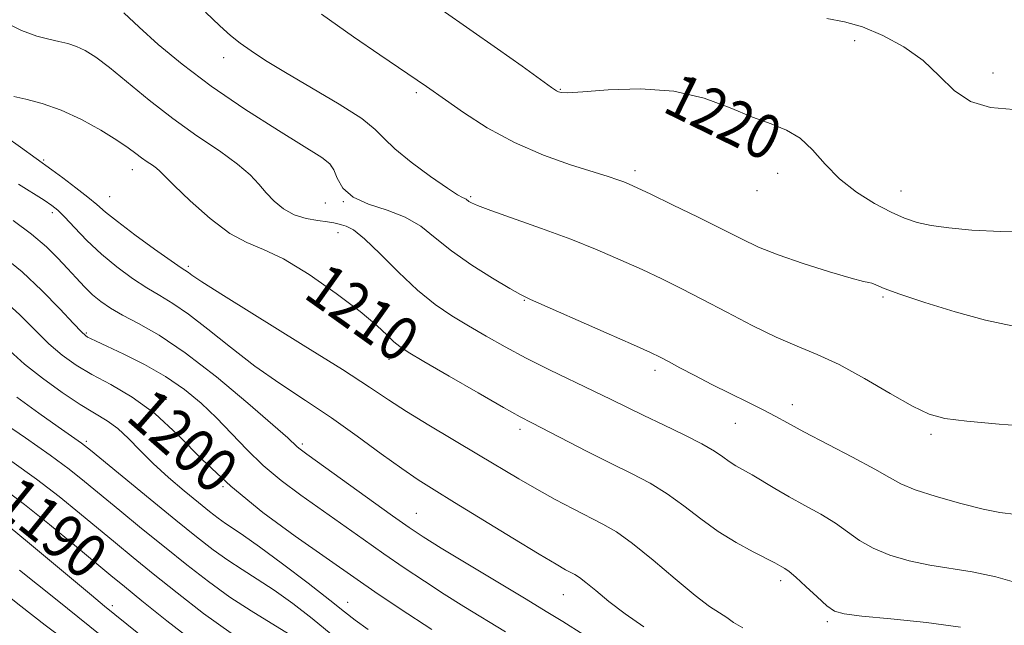
# Model space of a CAD drawing. Extents: x 2057300 to 2060200, y 324800 to 327700.
# Drawn here: x 2059644 to 2059822, y 327260 to 327370 of the extents above; entities that cross this region are included whole.
import ezdxf
from ezdxf.enums import TextEntityAlignment as Align

# ---------------------------------------------------------------- set-up
doc = ezdxf.new("R2010")
doc.units = 0
doc.header["$MEASUREMENT"] = 0
for name, color, linetype, lineweight in [('DTM SPOT ELEVATION', 2, 'Continuous', 13), ('INDEX CONTOUR', 41, 'Continuous', 13), ('INDEX CONTOUR LABEL', 244, 'Continuous', 0), ('INTERMEDIATE CONTOUR', 44, 'Continuous', 0)]:
    doc.layers.add(name, color=color, linetype=linetype, lineweight=lineweight)
doc.styles.add('Style-ITALICS', font='ITALICS.shx')

msp = doc.modelspace()

# ---------------------------------------------------------------- linework, layer by layer
at = {"layer": 'DTM SPOT ELEVATION'}
for p in [(2059795.22, 327366.08, 1221.3), (2059681.16, 327362.99, 1215.4), (2059820.21, 327360.21, 1222.6), (2059742, 327357.28, 1220.1), (2059715.97, 327356.69, 1217.7), (2059648.59, 327344.5, 1208.2), (2059700.64, 327343.37, 1213.9), (2059664.63, 327342.78, 1209.4), (2059755.53, 327342.57, 1218.4), (2059781.29, 327342.12, 1219.4), (2059660.57, 327337.91, 1208.9), (2059725.79, 327337.91, 1216.2), (2059777.57, 327338.99, 1219.4), (2059803.61, 327338.91, 1220.7), (2059699.51, 327336.72, 1213.2), (2059702.78, 327336.97, 1214), (2059650.2, 327335.01, 1205.6), (2059701.83, 327331.36, 1211.3), (2059674.78, 327325.28, 1208.3), (2059735.48, 327319.13, 1213.9), (2059800.33, 327319.75, 1217.8), (2059656.35, 327313.25, 1202.2), (2059711.01, 327308.5, 1209.4), (2059759.11, 327306.53, 1213.6), (2059670.7, 327301.25, 1200.6), (2059783.96, 327300.29, 1214.6), (2059773.64, 327296.96, 1213.1), (2059734.69, 327295.83, 1209.6), (2059809.03, 327294.93, 1215.7), (2059656.31, 327293.69, 1196.3), (2059695.37, 327293.2, 1204.3), (2059681.06, 327285.5, 1200), (2059715.99, 327280.7, 1204.9), (2059781.81, 327268.51, 1209.6), (2059703.57, 327264.62, 1198.7), (2059742.56, 327266.01, 1205.2), (2059661, 327264, 1188.4), (2059790.29, 327261.13, 1209.7)]:
    msp.add_point(p, dxfattribs=at)
at = {"layer": 'INDEX CONTOUR'}
for points in [[(2059720.641, 327371.549, 1220), (2059725.674, 327368.09, 1220), (2059730.65, 327364.6, 1220), (2059735.102, 327361.432, 1220), (2059740.42, 327357.618, 1220), (2059741.298, 327357.011, 1220), (2059741.675, 327356.801, 1220), (2059742.135, 327356.679, 1220), (2059743.364, 327356.657, 1220), (2059746.066, 327356.817, 1220), (2059750.669, 327357.159, 1220), (2059756.476, 327357.341, 1220), (2059762.517, 327356.935, 1220), (2059767.982, 327355.674, 1220), (2059772.72, 327353.936, 1220), (2059776.746, 327352.262, 1220), (2059780.102, 327351.023, 1220), (2059782.919, 327349.912, 1220), (2059785.356, 327348.457, 1220), (2059787.591, 327346.323, 1220), (2059789.875, 327343.742, 1220), (2059792.479, 327341.088, 1220), (2059795.56, 327338.682, 1220), (2059798.807, 327336.652, 1220), (2059801.795, 327335.069, 1220), (2059804.251, 327333.97, 1220), (2059806.504, 327333.233, 1220), (2059809.029, 327332.699, 1220), (2059812.253, 327332.237, 1220), (2059816.401, 327331.859, 1220), (2059821.644, 327331.607, 1220), (2059827.952, 327331.48, 1220)], [(2059643.203, 327355.992, 1210), (2059645.413, 327355.487, 1210), (2059648.351, 327354.708, 1210), (2059651.785, 327353.501, 1210), (2059655.45, 327351.8, 1210), (2059658.952, 327349.878, 1210), (2059661.868, 327348.094, 1210), (2059663.903, 327346.724, 1210), (2059665.273, 327345.707, 1210), (2059666.325, 327344.902, 1210), (2059667.33, 327344.189, 1210), (2059668.263, 327343.555, 1210), (2059669.024, 327343.01, 1210), (2059669.622, 327342.487, 1210), (2059672.223, 327339.9, 1210), (2059675.123, 327337.136, 1210), (2059678.71, 327333.964, 1210), (2059682.281, 327331.256, 1210), (2059685.359, 327329.592, 1210), (2059688.375, 327328.358, 1210), (2059691.984, 327326.645, 1210), (2059696.58, 327323.825, 1210), (2059701.498, 327320.391, 1210), (2059705.811, 327317.116, 1210), (2059708.817, 327314.613, 1210), (2059710.717, 327312.858, 1210), (2059711.94, 327311.669, 1210), (2059712.971, 327310.806, 1210), (2059714.521, 327309.801, 1210), (2059717.361, 327308.127, 1210), (2059721.906, 327305.48, 1210), (2059727.152, 327302.439, 1210), (2059731.743, 327299.801, 1210), (2059734.735, 327298.125, 1210), (2059736.849, 327297.005, 1210), (2059746.863, 327291.869, 1210), (2059751.107, 327289.73, 1210), (2059754.886, 327287.86, 1210), (2059758.237, 327286.112, 1210), (2059761.342, 327284.23, 1210), (2059764.36, 327282.038, 1210), (2059767.401, 327279.685, 1210), (2059770.554, 327277.399, 1210), (2059773.824, 327275.383, 1210), (2059776.876, 327273.73, 1210), (2059780.778, 327271.747, 1210), (2059782.067, 327271.036, 1210), (2059782.582, 327270.737, 1210), (2059783.358, 327270.185, 1210), (2059784.598, 327269.141, 1210), (2059786.398, 327267.485, 1210), (2059788.417, 327265.6, 1210), (2059790.203, 327263.989, 1210), (2059791.559, 327263.019, 1210), (2059793.297, 327262.508, 1210), (2059796.483, 327262.134, 1210), (2059801.774, 327261.633, 1210), (2059808.188, 327260.96, 1210), (2059814.337, 327260.128, 1210)], [(2059641.546, 327319.09, 1200), (2059644.285, 327316.516, 1200), (2059646.993, 327313.815, 1200), (2059649.57, 327311.309, 1200), (2059651.988, 327309.231, 1200), (2059654.474, 327307.453, 1200), (2059657.324, 327305.759, 1200), (2059660.747, 327303.922, 1200), (2059664.61, 327301.667, 1200), (2059668.694, 327298.706, 1200), (2059672.866, 327294.858, 1200), (2059677.344, 327290.365, 1200), (2059682.433, 327285.575, 1200), (2059688.236, 327280.842, 1200), (2059694.053, 327276.548, 1200), (2059705.26, 327268.704, 1200), (2059708.496, 327266.492, 1200), (2059713.034, 327263.449, 1200), (2059718.764, 327259.673, 1200)], [(2059641.182, 327285.268, 1190), (2059645.159, 327282.276, 1190), (2059649.654, 327278.683, 1190), (2059654.168, 327274.958, 1190), (2059660.781, 327269.433, 1190), (2059663.223, 327267.434, 1190), (2059666.368, 327264.901, 1190), (2059670.908, 327261.278, 1190), (2059676.174, 327257.147, 1190)]]:
    msp.add_polyline3d(points, dxfattribs=at)
at = {"layer": 'INTERMEDIATE CONTOUR'}
for points in [[(2059640.831, 327369.785, 1212), (2059644.592, 327367.907, 1212), (2059647.392, 327366.881, 1212), (2059649.557, 327366.333, 1212), (2059651.379, 327365.934, 1212), (2059653.004, 327365.531, 1212), (2059654.545, 327365.019, 1212), (2059656.141, 327364.272, 1212), (2059658.044, 327363.075, 1212), (2059660.536, 327361.195, 1212), (2059667.707, 327355.295, 1212), (2059671.973, 327351.974, 1212), (2059676.329, 327348.886, 1212), (2059680.372, 327346.137, 1212), (2059683.672, 327343.776, 1212), (2059685.946, 327341.818, 1212), (2059687.504, 327340.142, 1212), (2059688.812, 327338.596, 1212), (2059690.258, 327337.076, 1212), (2059691.939, 327335.693, 1212), (2059693.882, 327334.607, 1212), (2059696.048, 327333.928, 1212), (2059698.167, 327333.558, 1212), (2059699.905, 327333.345, 1212), (2059701.038, 327333.165, 1212), (2059701.772, 327332.988, 1212), (2059702.422, 327332.814, 1212), (2059703.288, 327332.568, 1212), (2059704.613, 327331.874, 1212), (2059706.625, 327330.29, 1212), (2059709.444, 327327.564, 1212), (2059712.765, 327324.222, 1212), (2059716.173, 327320.986, 1212), (2059719.355, 327318.407, 1212), (2059722.375, 327316.354, 1212), (2059725.397, 327314.524, 1212), (2059728.576, 327312.667, 1212), (2059732.021, 327310.728, 1212), (2059735.836, 327308.705, 1212), (2059740.03, 327306.621, 1212), (2059748.077, 327302.774, 1212), (2059751.214, 327301.243, 1212), (2059754.038, 327299.843, 1212), (2059757.081, 327298.358, 1212), (2059760.679, 327296.644, 1212), (2059764.397, 327294.855, 1212), (2059767.607, 327293.213, 1212), (2059769.853, 327291.893, 1212), (2059771.364, 327290.859, 1212), (2059772.545, 327290.019, 1212), (2059773.744, 327289.279, 1212), (2059776.685, 327287.617, 1212), (2059780.799, 327285.138, 1212), (2059783.349, 327283.663, 1212), (2059786.189, 327282.115, 1212), (2059789.079, 327280.523, 1212), (2059791.732, 327278.912, 1212), (2059796.111, 327275.775, 1212), (2059798.547, 327274.365, 1212), (2059801.588, 327273.134, 1212), (2059805.094, 327272.108, 1212), (2059808.815, 327271.306, 1212), (2059816.477, 327270.084, 1212), (2059820.708, 327269.192, 1212), (2059825.368, 327267.869, 1212)], [(2059663.128, 327371.071, 1214), (2059665.86, 327368.486, 1214), (2059669.318, 327365.371, 1214), (2059673.625, 327361.796, 1214), (2059678.882, 327357.848, 1214), (2059684.991, 327353.694, 1214), (2059691.049, 327349.818, 1214), (2059698.904, 327344.947, 1214), (2059700.352, 327343.832, 1214), (2059701.049, 327342.755, 1214), (2059701.689, 327341.214, 1214), (2059702.721, 327339.419, 1214), (2059704.533, 327337.762, 1214), (2059707.345, 327336.509, 1214), (2059710.703, 327335.44, 1214), (2059713.986, 327334.207, 1214), (2059716.764, 327332.54, 1214), (2059719.376, 327330.466, 1214), (2059722.354, 327328.083, 1214), (2059726.009, 327325.537, 1214), (2059729.774, 327323.154, 1214), (2059732.861, 327321.305, 1214), (2059734.833, 327320.191, 1214), (2059736.643, 327319.315, 1214), (2059750.266, 327313.307, 1214), (2059755.259, 327311.092, 1214), (2059758.328, 327309.716, 1214), (2059760.078, 327308.885, 1214), (2059761.566, 327308.107, 1214), (2059763.636, 327306.992, 1214), (2059766.309, 327305.572, 1214), (2059769.403, 327303.977, 1214), (2059772.706, 327302.341, 1214), (2059775.91, 327300.776, 1214), (2059778.68, 327299.39, 1214), (2059780.866, 327298.219, 1214), (2059783.054, 327297.002, 1214), (2059786.014, 327295.405, 1214), (2059794.852, 327290.828, 1214), (2059798.866, 327288.683, 1214), (2059801.53, 327287.145, 1214), (2059803.586, 327286.012, 1214), (2059806.148, 327284.947, 1214), (2059809.976, 327283.709, 1214), (2059814.415, 327282.453, 1214), (2059818.455, 327281.43, 1214), (2059821.474, 327280.815, 1214), (2059824.392, 327280.464, 1214)], [(2059677.869, 327371.199, 1216), (2059680.439, 327368.719, 1216), (2059682.388, 327367.005, 1216), (2059684.144, 327365.63, 1216), (2059686.124, 327364.21, 1216), (2059688.719, 327362.505, 1216), (2059692.312, 327360.312, 1216), (2059697.033, 327357.548, 1216), (2059702.005, 327354.602, 1216), (2059706.1, 327351.983, 1216), (2059708.565, 327350.027, 1216), (2059710.174, 327348.379, 1216), (2059712.075, 327346.512, 1216), (2059715.069, 327344.09, 1216), (2059718.556, 327341.527, 1216), (2059721.586, 327339.428, 1216), (2059723.44, 327338.237, 1216), (2059724.334, 327337.742, 1216), (2059724.717, 327337.573, 1216), (2059724.969, 327337.422, 1216), (2059725.479, 327337.017, 1216), (2059725.922, 327336.747, 1216), (2059727.047, 327336.263, 1216), (2059729.454, 327335.37, 1216), (2059738.591, 327332.139, 1216), (2059743.882, 327330.184, 1216), (2059748.696, 327328.269, 1216), (2059752.973, 327326.44, 1216), (2059756.811, 327324.705, 1216), (2059760.349, 327323.043, 1216), (2059763.879, 327321.309, 1216), (2059767.735, 327319.329, 1216), (2059772.118, 327317.014, 1216), (2059776.705, 327314.626, 1216), (2059781.043, 327312.513, 1216), (2059784.84, 327310.883, 1216), (2059788.452, 327309.39, 1216), (2059792.395, 327307.545, 1216), (2059796.977, 327305.046, 1216), (2059801.661, 327302.332, 1216), (2059805.699, 327300.028, 1216), (2059808.678, 327298.593, 1216), (2059811.52, 327297.814, 1216), (2059815.479, 327297.316, 1216), (2059821.314, 327296.796, 1216), (2059827.829, 327296.276, 1216)], [(2059698.843, 327370.837, 1218), (2059704.595, 327366.779, 1218), (2059709.361, 327363.51, 1218), (2059717.789, 327357.783, 1218), (2059721.233, 327355.35, 1218), (2059724.519, 327353.07, 1218), (2059728.802, 327350.339, 1218), (2059733.739, 327347.648, 1218), (2059738.945, 327345.401, 1218), (2059743.87, 327343.654, 1218), (2059750.669, 327341.505, 1218), (2059752.382, 327340.938, 1218), (2059753.49, 327340.539, 1218), (2059754.459, 327340.149, 1218), (2059755.876, 327339.505, 1218), (2059758.363, 327338.318, 1218), (2059762.274, 327336.423, 1218), (2059766.905, 327334.157, 1218), (2059771.287, 327331.981, 1218), (2059774.751, 327330.236, 1218), (2059777.838, 327328.78, 1218), (2059781.389, 327327.353, 1218), (2059785.922, 327325.787, 1218), (2059790.672, 327324.285, 1218), (2059794.554, 327323.145, 1218), (2059796.785, 327322.567, 1218), (2059797.792, 327322.359, 1218), (2059798.307, 327322.235, 1218), (2059799.029, 327321.932, 1218), (2059800.54, 327321.31, 1218), (2059803.39, 327320.258, 1218), (2059807.885, 327318.742, 1218), (2059813.352, 327317.053, 1218), (2059818.872, 327315.559, 1218), (2059823.715, 327314.537, 1218)], [(2059790.175, 327370.092, 1222), (2059793.378, 327369.484, 1222), (2059796.64, 327368.54, 1222), (2059800.303, 327367.014, 1222), (2059804.093, 327364.945, 1222), (2059807.58, 327362.447, 1222), (2059810.492, 327359.693, 1222), (2059813.177, 327357.084, 1222), (2059816.144, 327355.077, 1222), (2059819.766, 327353.995, 1222), (2059823.915, 327353.608, 1222)], [(2059641.693, 327348.747, 1208), (2059644.408, 327346.839, 1208), (2059650.08, 327342.747, 1208), (2059652.086, 327341.275, 1208), (2059654.449, 327339.502, 1208), (2059656.614, 327337.807, 1208), (2059658.233, 327336.437, 1208), (2059659.781, 327335.099, 1208), (2059661.938, 327333.366, 1208), (2059665.119, 327330.989, 1208), (2059668.674, 327328.418, 1208), (2059671.686, 327326.282, 1208), (2059673.482, 327325.04, 1208), (2059674.78, 327324.156, 1208), (2059675.413, 327323.693, 1208), (2059677.179, 327322.512, 1208), (2059681.106, 327320.023, 1208), (2059695.551, 327311.083, 1208), (2059702.625, 327306.654, 1208), (2059707.513, 327303.485, 1208), (2059710.95, 327301.189, 1208), (2059714.213, 327299.064, 1208), (2059718.264, 327296.582, 1208), (2059727.235, 327291.259, 1208), (2059734.5, 327286.917, 1208), (2059737.768, 327285.024, 1208), (2059741.093, 327283.192, 1208), (2059744.328, 327281.486, 1208), (2059749.717, 327278.752, 1208), (2059752.156, 327277.33, 1208), (2059755.074, 327275.247, 1208), (2059758.786, 327272.223, 1208), (2059762.788, 327268.829, 1208), (2059766.369, 327265.851, 1208), (2059768.992, 327263.875, 1208), (2059770.802, 327262.679, 1208), (2059772.118, 327261.84, 1208), (2059773.319, 327260.989, 1208), (2059775.029, 327259.974, 1208)], [(2059644.065, 327340.136, 1206), (2059648.682, 327337.227, 1206), (2059650.113, 327336.281, 1206), (2059651.194, 327335.412, 1206), (2059652.421, 327334.192, 1206), (2059654.182, 327332.317, 1206), (2059656.439, 327329.982, 1206), (2059659.044, 327327.508, 1206), (2059661.841, 327325.177, 1206), (2059664.647, 327323.108, 1206), (2059667.271, 327321.386, 1206), (2059669.621, 327320, 1206), (2059671.992, 327318.581, 1206), (2059674.783, 327316.664, 1206), (2059678.281, 327313.937, 1206), (2059682.357, 327310.672, 1206), (2059686.77, 327307.29, 1206), (2059691.32, 327304.11, 1206), (2059695.945, 327301.049, 1206), (2059700.621, 327297.922, 1206), (2059705.271, 327294.633, 1206), (2059709.62, 327291.456, 1206), (2059713.34, 327288.754, 1206), (2059716.306, 327286.725, 1206), (2059719.198, 327284.901, 1206), (2059722.895, 327282.649, 1206), (2059733.425, 327276.198, 1206), (2059738.17, 327273.306, 1206), (2059741.246, 327271.471, 1206), (2059742.953, 327270.501, 1206), (2059744.624, 327269.634, 1206), (2059745.452, 327269.11, 1206), (2059746.642, 327268.197, 1206), (2059748.407, 327266.72, 1206), (2059750.771, 327264.775, 1206), (2059753.712, 327262.523, 1206), (2059757.114, 327260.151, 1206)], [(2059643.083, 327333.584, 1204), (2059646.439, 327331.098, 1204), (2059649.118, 327328.83, 1204), (2059651.2, 327326.796, 1204), (2059652.927, 327324.935, 1204), (2059654.507, 327323.198, 1204), (2059656.01, 327321.602, 1204), (2059657.47, 327320.178, 1204), (2059658.954, 327318.928, 1204), (2059660.669, 327317.745, 1204), (2059662.856, 327316.489, 1204), (2059665.739, 327314.981, 1204), (2059669.472, 327312.85, 1204), (2059674.194, 327309.683, 1204), (2059679.836, 327305.316, 1204), (2059685.495, 327300.605, 1204), (2059690.059, 327296.656, 1204), (2059692.725, 327294.288, 1204), (2059694.444, 327292.695, 1204), (2059694.977, 327292.265, 1204), (2059696.169, 327291.394, 1204), (2059711.688, 327280.208, 1204), (2059714.683, 327278.098, 1204), (2059717.214, 327276.428, 1204), (2059720.483, 327274.41, 1204), (2059725.287, 327271.507, 1204), (2059735.819, 327265.176, 1204), (2059739.474, 327262.963, 1204), (2059742.433, 327261.141, 1204), (2059750.081, 327256.333, 1204)], [(2059641.177, 327327.211, 1202), (2059644.703, 327324.319, 1202), (2059648.276, 327320.949, 1202), (2059651.515, 327317.62, 1202), (2059653.997, 327314.968, 1202), (2059655.443, 327313.444, 1202), (2059656.148, 327312.778, 1202), (2059656.55, 327312.516, 1202), (2059657.078, 327312.254, 1202), (2059658.121, 327311.765, 1202), (2059660.061, 327310.868, 1202), (2059663.115, 327309.437, 1202), (2059666.848, 327307.567, 1202), (2059670.658, 327305.405, 1202), (2059674.068, 327303.073, 1202), (2059677.096, 327300.583, 1202), (2059679.883, 327297.919, 1202), (2059685.315, 327292.186, 1202), (2059688.273, 327289.332, 1202), (2059691.557, 327286.612, 1202), (2059695.105, 327283.977, 1202), (2059706.343, 327275.986, 1202), (2059710.092, 327273.35, 1202), (2059713.788, 327270.817, 1202), (2059717.427, 327268.398, 1202), (2059721.01, 327266.092, 1202), (2059724.564, 327263.878, 1202), (2059732.111, 327259.283, 1202)], [(2059642.47, 327310.009, 1198), (2059645.144, 327307.65, 1198), (2059648.426, 327305.067, 1198), (2059651.948, 327302.524, 1198), (2059655.223, 327300.341, 1198), (2059660.066, 327297.396, 1198), (2059662, 327295.995, 1198), (2059663.92, 327294.217, 1198), (2059665.998, 327292.084, 1198), (2059668.388, 327289.697, 1198), (2059671.16, 327287.179, 1198), (2059674.022, 327284.745, 1198), (2059676.592, 327282.634, 1198), (2059678.591, 327281.019, 1198), (2059680.141, 327279.811, 1198), (2059681.468, 327278.855, 1198), (2059682.843, 327277.95, 1198), (2059684.728, 327276.695, 1198), (2059687.63, 327274.642, 1198), (2059691.792, 327271.555, 1198), (2059696.397, 327268.057, 1198), (2059700.364, 327264.982, 1198), (2059702.969, 327262.907, 1198), (2059704.916, 327261.378, 1198), (2059707.266, 327259.679, 1198)], [(2059643.776, 327301.68, 1196), (2059647.753, 327298.802, 1196), (2059651.231, 327296.328, 1196), (2059655.461, 327293.36, 1196), (2059656.007, 327292.95, 1196), (2059657.059, 327292.098, 1196), (2059667.872, 327283.236, 1196), (2059672.489, 327279.47, 1196), (2059676.23, 327276.449, 1196), (2059679.236, 327274.11, 1196), (2059681.876, 327272.211, 1196), (2059684.481, 327270.512, 1196), (2059687.226, 327268.782, 1196), (2059690.254, 327266.792, 1196), (2059693.634, 327264.382, 1196), (2059697.171, 327261.673, 1196), (2059700.6, 327258.855, 1196)], [(2059640.518, 327297.57, 1194), (2059645.305, 327294.304, 1194), (2059649.801, 327291.163, 1194), (2059653.23, 327288.638, 1194), (2059656.013, 327286.44, 1194), (2059662.358, 327281.214, 1194), (2059666.322, 327277.969, 1194), (2059670.449, 327274.614, 1194), (2059674.48, 327271.379, 1194), (2059678.407, 327268.347, 1194), (2059682.285, 327265.566, 1194), (2059686.119, 327263.073, 1194), (2059692.879, 327258.941, 1194)], [(2059642.853, 327290.05, 1192), (2059647.304, 327286.838, 1192), (2059651.39, 327283.696, 1192), (2059655.084, 327280.703, 1192), (2059661.569, 327275.324, 1192), (2059664.773, 327272.701, 1192), (2059668.408, 327269.758, 1192), (2059672.723, 327266.312, 1192), (2059677.526, 327262.614, 1192), (2059682.516, 327259.021, 1192)], [(2059642.178, 327278.417, 1188), (2059646.065, 327275.231, 1188), (2059657.245, 327265.905, 1188), (2059659.638, 327263.941, 1188), (2059673.315, 327252.892, 1188)], [(2059644.235, 327270.393, 1186), (2059650.77, 327265.207, 1186), (2059661.009, 327256.986, 1186)], [(2059639.366, 327267.96, 1184), (2059644.512, 327263.917, 1184), (2059648.914, 327260.484, 1184), (2059652.207, 327258.037, 1184)]]:
    msp.add_polyline3d(points, dxfattribs=at)

# ---------------------------------------------------------------- texts
at = {"layer": 'INDEX CONTOUR LABEL', "style": 'Style-ITALICS', "width": 0.875}
for s, rotation, p in [('1220', 334, (2059761.963, 327356.972, 1220)), ('1210', 324.5, (2059697.645, 327323.081, 1210)), ('1200', 318.7, (2059665.867, 327300.756, 1200)), ('1190', 321, (2059641.877, 327284.745, 1190))]:
    msp.add_text(s, height=8, rotation=rotation, dxfattribs=at).set_placement(p, align=Align.MIDDLE_LEFT)

doc.saveas('drawing.dxf')
